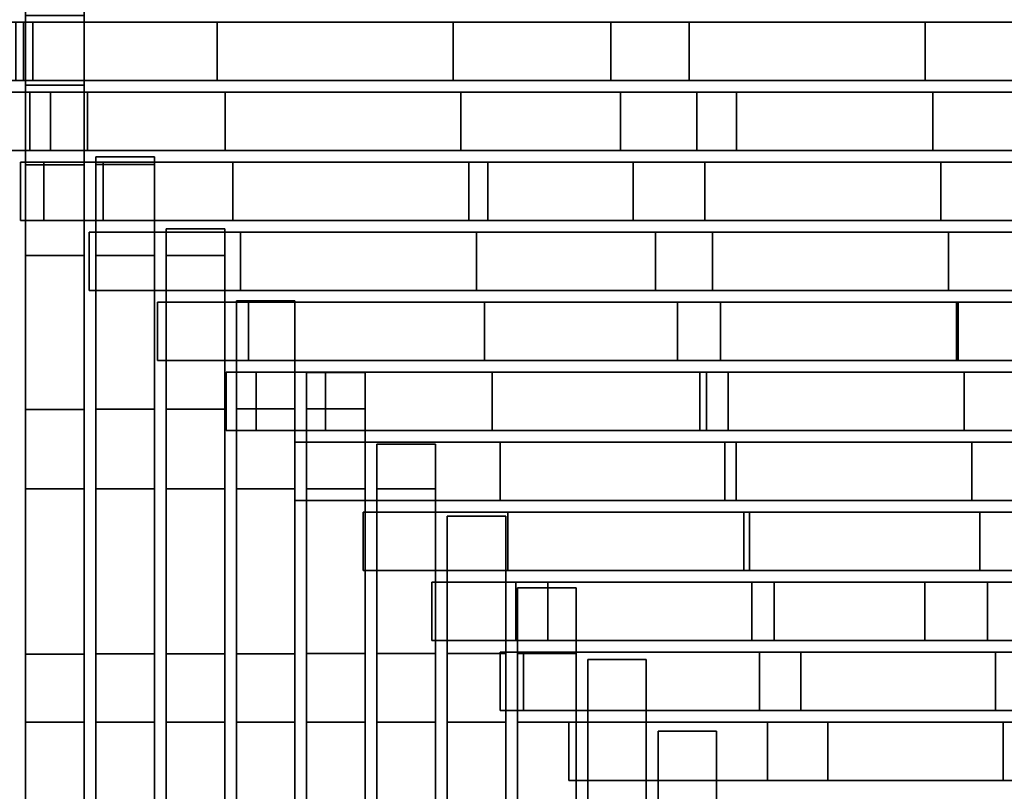
# Model space of a CAD drawing. Units: metres. Extents: x -0.243 to 0.244, y -0.215 to 0.215.
# Drawn here: x 0 to 0.087, y -0.078 to -0.01 of the extents above; entities that cross this region are included whole.
import ezdxf

# ---------------------------------------------------------------- set-up
doc = ezdxf.new("R2010")
doc.units = ezdxf.units.M
doc.header["$MEASUREMENT"] = 0
doc.layers.add('J39', color=7, linetype='Continuous')

# ---------------------------------------------------------------- blocks, each defined once
blk = doc.blocks.new('f7fe843e-61e5-4f22-867c-7a05d3b59e27')
at = {"layer": 'J39', "color": 55, "linetype": 'Continuous'}
for points in [[(0.240517, -0.214766, 0.420362), (0.245686, -0.214766, 0.420362), (0.245686, -0.230012, 0.423336), (0.240517, -0.230012, 0.423336)], [(0.240517, -0.230012, 0.423336), (0.245686, -0.230012, 0.423336), (0.245686, -0.214766, 0.420362), (0.240517, -0.214766, 0.420362)], [(0.240517, -0.230012, 0.424505), (0.245686, -0.230012, 0.424505), (0.245686, -0.223844, 0.424242), (0.240517, -0.223844, 0.424242)], [(0.240517, -0.223844, 0.424242), (0.245686, -0.223844, 0.424242), (0.245686, -0.230012, 0.424505), (0.240517, -0.230012, 0.424505)], [(0.18781, -0.224451, 0.431023), (0.18781, -0.229602, 0.431023), (0.240344, -0.229602, 0.424526), (0.240344, -0.224451, 0.424526)], [(0.240344, -0.224451, 0.424526), (0.240344, -0.229602, 0.424526), (0.18781, -0.229602, 0.431023), (0.18781, -0.224451, 0.431023)], [(0.241145, -0.224451, 0.424286), (0.241145, -0.229602, 0.424286), (0.222566, -0.229602, 0.424452), (0.222566, -0.224451, 0.424452)], [(0.222566, -0.224451, 0.424452), (0.222566, -0.229602, 0.424452), (0.241145, -0.229602, 0.424286), (0.241145, -0.224451, 0.424286)], [(0.257434, -0.224451, 0.424452), (0.257434, -0.229602, 0.424452), (0.238855, -0.229602, 0.424286), (0.238855, -0.224451, 0.424286)], [(0.238855, -0.224451, 0.424286), (0.238855, -0.229602, 0.424286), (0.257434, -0.229602, 0.424452), (0.257434, -0.224451, 0.424452)], [(0.239656, -0.224451, 0.424526), (0.239656, -0.229602, 0.424526), (0.29219, -0.229602, 0.431023), (0.29219, -0.224451, 0.431023)], [(0.29219, -0.224451, 0.431023), (0.29219, -0.229602, 0.431023), (0.239656, -0.229602, 0.424526), (0.239656, -0.224451, 0.424526)], [(0.240344, -0.224451, 0.424526), (0.240344, -0.229602, 0.424526), (0.241145, -0.229602, 0.424506), (0.241145, -0.224451, 0.424506)], [(0.241145, -0.224451, 0.424506), (0.241145, -0.229602, 0.424506), (0.240344, -0.229602, 0.424526), (0.240344, -0.224451, 0.424526)], [(0.278264, -0.224451, 0.424683), (0.278264, -0.229602, 0.424683), (0.257434, -0.229602, 0.424452), (0.257434, -0.224451, 0.424452)], [(0.257434, -0.224451, 0.424452), (0.257434, -0.229602, 0.424452), (0.278264, -0.229602, 0.424683), (0.278264, -0.224451, 0.424683)], [(0.299094, -0.224451, 0.424918), (0.299094, -0.229602, 0.424918), (0.278264, -0.229602, 0.424683), (0.278264, -0.224451, 0.424683)], [(0.278264, -0.224451, 0.424683), (0.278264, -0.229602, 0.424683), (0.299094, -0.229602, 0.424918), (0.299094, -0.224451, 0.424918)], [(0.29219, -0.224451, 0.431023), (0.29219, -0.229602, 0.431023), (0.343493, -0.229602, 0.437884), (0.343493, -0.224451, 0.437884)], [(0.343493, -0.224451, 0.437884), (0.343493, -0.229602, 0.437884), (0.29219, -0.229602, 0.431023), (0.29219, -0.224451, 0.431023)], [(0.319923, -0.224451, 0.425156), (0.319923, -0.229602, 0.425156), (0.299094, -0.229602, 0.424918), (0.299094, -0.224451, 0.424918)], [(0.299094, -0.224451, 0.424918), (0.299094, -0.229602, 0.424918), (0.319923, -0.229602, 0.425156), (0.319923, -0.224451, 0.425156)], [(0.340752, -0.224451, 0.425399), (0.340752, -0.229602, 0.425399), (0.319923, -0.229602, 0.425156), (0.319923, -0.224451, 0.425156)], [(0.319923, -0.224451, 0.425156), (0.319923, -0.229602, 0.425156), (0.340752, -0.229602, 0.425399), (0.340752, -0.224451, 0.425399)], [(0.245686, -0.245055, 0.422964), (0.240517, -0.245055, 0.422964), (0.240517, -0.230017, 0.424076), (0.245686, -0.230017, 0.424076)], [(0.245686, -0.230017, 0.424842), (0.240517, -0.230017, 0.424842), (0.240517, -0.237026, 0.42522), (0.245686, -0.237026, 0.42522)], [(0.245686, -0.237026, 0.42522), (0.240517, -0.237026, 0.42522), (0.240517, -0.230017, 0.424842), (0.245686, -0.230017, 0.424842)], [(0.245686, -0.230017, 0.424076), (0.240517, -0.230017, 0.424076), (0.240517, -0.245055, 0.422964), (0.245686, -0.245055, 0.422964)], [(0.221877, -0.235783, 0.424767), (0.221877, -0.230632, 0.424767), (0.242709, -0.230632, 0.42457), (0.242709, -0.235783, 0.42457)], [(0.240892, -0.235783, 0.424725), (0.240892, -0.230632, 0.424725), (0.234026, -0.230632, 0.424556), (0.234026, -0.235783, 0.424556)], [(0.237291, -0.235783, 0.42457), (0.237291, -0.230632, 0.42457), (0.258123, -0.230632, 0.424767), (0.258123, -0.235783, 0.424767)], [(0.245974, -0.235783, 0.424556), (0.245974, -0.230632, 0.424556), (0.239108, -0.230632, 0.424725), (0.239108, -0.235783, 0.424725)], [(0.293036, -0.235783, 0.431337), (0.293036, -0.230632, 0.431337), (0.240892, -0.230632, 0.424725), (0.240892, -0.235783, 0.424725)], [(0.242709, -0.235783, 0.42457), (0.242709, -0.230632, 0.42457), (0.245974, -0.230632, 0.424556), (0.245974, -0.235783, 0.424556)], [(0.258123, -0.235783, 0.424767), (0.258123, -0.230632, 0.424767), (0.278953, -0.230632, 0.425003), (0.278953, -0.235783, 0.425003)], [(0.278953, -0.235783, 0.425003), (0.278953, -0.230632, 0.425003), (0.299782, -0.230632, 0.425243), (0.299782, -0.235783, 0.425243)], [(0.333892, -0.235783, 0.436857), (0.333892, -0.230632, 0.436857), (0.293036, -0.230632, 0.431337), (0.293036, -0.235783, 0.431337)], [(0.299782, -0.235783, 0.425243), (0.299782, -0.230632, 0.425243), (0.30327, -0.230632, 0.425283), (0.30327, -0.235783, 0.425283)], [(0.30327, -0.235783, 0.425283), (0.30327, -0.230632, 0.425283), (0.320612, -0.230632, 0.42548), (0.320612, -0.235783, 0.42548)], [(0.320612, -0.235783, 0.42548), (0.320612, -0.230632, 0.42548), (0.341441, -0.230632, 0.425728), (0.341441, -0.235783, 0.425728)], [(0.251889, -0.245055, 0.422981), (0.24672, -0.245055, 0.422981), (0.24672, -0.236346, 0.423637), (0.251889, -0.236346, 0.423637)], [(0.251889, -0.236346, 0.425168), (0.24672, -0.236346, 0.425168), (0.24672, -0.237004, 0.425203), (0.251889, -0.237004, 0.425203)], [(0.251889, -0.237004, 0.425203), (0.24672, -0.237004, 0.425203), (0.24672, -0.236346, 0.425168), (0.251889, -0.236346, 0.425168)], [(0.251889, -0.236346, 0.423637), (0.24672, -0.236346, 0.423637), (0.24672, -0.245055, 0.422981), (0.251889, -0.245055, 0.422981)], [(0.240075, -0.241965, 0.424873), (0.240075, -0.236813, 0.424873), (0.247377, -0.236813, 0.42495), (0.247377, -0.241965, 0.42495)], [(0.242127, -0.241965, 0.424924), (0.242127, -0.236813, 0.424924), (0.240075, -0.236813, 0.424873), (0.240075, -0.241965, 0.424873)], [(0.245686, -0.237026, 0.42522), (0.240517, -0.237026, 0.42522), (0.240517, -0.258638, 0.426499), (0.245686, -0.258638, 0.426499)], [(0.245686, -0.258638, 0.426499), (0.240517, -0.258638, 0.426499), (0.240517, -0.237026, 0.42522), (0.245686, -0.237026, 0.42522)], [(0.281319, -0.241965, 0.429954), (0.281319, -0.236813, 0.429954), (0.242127, -0.236813, 0.424924), (0.242127, -0.241965, 0.424924)], [(0.251889, -0.237004, 0.425203), (0.24672, -0.237004, 0.425203), (0.24672, -0.258618, 0.42648), (0.251889, -0.258618, 0.42648)], [(0.251889, -0.258618, 0.42648), (0.24672, -0.258618, 0.42648), (0.24672, -0.237004, 0.425203), (0.251889, -0.237004, 0.425203)], [(0.247377, -0.241965, 0.42495), (0.247377, -0.236813, 0.42495), (0.258812, -0.236813, 0.42507), (0.258812, -0.241965, 0.42507)], [(0.258812, -0.241965, 0.42507), (0.258812, -0.236813, 0.42507), (0.279643, -0.236813, 0.425299), (0.279643, -0.241965, 0.425299)], [(0.279643, -0.241965, 0.425299), (0.279643, -0.236813, 0.425299), (0.300472, -0.236813, 0.425539), (0.300472, -0.241965, 0.425539)], [(0.294146, -0.241965, 0.431573), (0.294146, -0.236813, 0.431573), (0.281319, -0.236813, 0.429954), (0.281319, -0.241965, 0.429954)], [(0.345741, -0.241965, 0.438348), (0.345741, -0.236813, 0.438348), (0.294146, -0.236813, 0.431573), (0.294146, -0.241965, 0.431573)], [(0.300472, -0.241965, 0.425539), (0.300472, -0.236813, 0.425539), (0.321301, -0.236813, 0.42579), (0.321301, -0.241965, 0.42579)], [(0.321301, -0.241965, 0.42579), (0.321301, -0.236813, 0.42579), (0.342129, -0.236813, 0.426053), (0.342129, -0.241965, 0.426053)], [(0.246123, -0.248146, 0.425191), (0.246123, -0.242995, 0.425191), (0.259504, -0.242995, 0.425333), (0.259504, -0.248146, 0.425333)], [(0.296109, -0.248146, 0.431557), (0.296109, -0.242995, 0.431557), (0.246123, -0.242995, 0.425191), (0.246123, -0.248146, 0.425191)], [(0.258093, -0.245055, 0.423016), (0.252923, -0.245055, 0.423016), (0.252923, -0.242696, 0.423196), (0.258093, -0.242696, 0.423196)], [(0.258093, -0.242696, 0.425494), (0.252923, -0.242696, 0.425494), (0.252923, -0.258606, 0.426437), (0.258093, -0.258606, 0.426437)], [(0.258093, -0.258606, 0.426437), (0.252923, -0.258606, 0.426437), (0.252923, -0.242696, 0.425494), (0.258093, -0.242696, 0.425494)], [(0.258093, -0.242696, 0.423196), (0.252923, -0.242696, 0.423196), (0.252923, -0.245055, 0.423016), (0.258093, -0.245055, 0.423016)], [(0.259504, -0.248146, 0.425333), (0.259504, -0.242995, 0.425333), (0.280333, -0.242995, 0.425577), (0.280333, -0.248146, 0.425577)], [(0.280333, -0.248146, 0.425577), (0.280333, -0.242995, 0.425577), (0.301162, -0.242995, 0.425833), (0.301162, -0.248146, 0.425833)], [(0.34719, -0.248146, 0.438484), (0.34719, -0.242995, 0.438484), (0.296109, -0.242995, 0.431557), (0.296109, -0.248146, 0.431557)], [(0.301162, -0.248146, 0.425833), (0.301162, -0.242995, 0.425833), (0.32199, -0.242995, 0.4261), (0.32199, -0.248146, 0.4261)], [(0.32199, -0.248146, 0.4261), (0.32199, -0.242995, 0.4261), (0.342817, -0.242995, 0.426378), (0.342817, -0.248146, 0.426378)], [(0.245686, -0.26566, 0.421393), (0.240517, -0.26566, 0.421393), (0.240517, -0.245055, 0.422964), (0.245686, -0.245055, 0.422964)], [(0.245686, -0.245055, 0.422964), (0.240517, -0.245055, 0.422964), (0.240517, -0.26566, 0.421393), (0.245686, -0.26566, 0.421393)], [(0.251889, -0.26566, 0.421411), (0.24672, -0.26566, 0.421411), (0.24672, -0.245055, 0.422981), (0.251889, -0.245055, 0.422981)], [(0.251889, -0.245055, 0.422981), (0.24672, -0.245055, 0.422981), (0.24672, -0.26566, 0.421411), (0.251889, -0.26566, 0.421411)], [(0.258093, -0.26566, 0.421448), (0.252923, -0.26566, 0.421448), (0.252923, -0.245055, 0.423016), (0.258093, -0.245055, 0.423016)], [(0.258093, -0.245055, 0.423016), (0.252923, -0.245055, 0.423016), (0.252923, -0.26566, 0.421448), (0.258093, -0.26566, 0.421448)], [(0.252172, -0.254328, 0.425509), (0.252172, -0.249176, 0.425509), (0.260196, -0.249176, 0.425596), (0.260196, -0.254328, 0.425596)], [(0.298073, -0.254328, 0.43154), (0.298073, -0.249176, 0.43154), (0.252172, -0.249176, 0.425509), (0.252172, -0.254328, 0.425509)], [(0.264296, -0.26566, 0.421492), (0.259126, -0.26566, 0.421492), (0.259126, -0.249035, 0.422756), (0.264296, -0.249035, 0.422756)], [(0.264296, -0.249035, 0.42582), (0.259126, -0.249035, 0.42582), (0.259126, -0.258597, 0.426386), (0.264296, -0.258597, 0.426386)], [(0.264296, -0.258597, 0.426386), (0.259126, -0.258597, 0.426386), (0.259126, -0.249035, 0.42582), (0.264296, -0.249035, 0.42582)], [(0.264296, -0.249035, 0.422756), (0.259126, -0.249035, 0.422756), (0.259126, -0.26566, 0.421492), (0.264296, -0.26566, 0.421492)], [(0.260196, -0.254328, 0.425596), (0.260196, -0.249176, 0.425596), (0.281024, -0.249176, 0.425856), (0.281024, -0.254328, 0.425856)], [(0.281024, -0.254328, 0.425856), (0.281024, -0.249176, 0.425856), (0.301852, -0.249176, 0.426127), (0.301852, -0.254328, 0.426127)], [(0.348638, -0.254328, 0.43862), (0.348638, -0.249176, 0.43862), (0.298073, -0.249176, 0.43154), (0.298073, -0.254328, 0.43154)], [(0.301852, -0.254328, 0.426127), (0.301852, -0.249176, 0.426127), (0.322679, -0.249176, 0.42641), (0.322679, -0.254328, 0.42641)], [(0.322679, -0.254328, 0.42641), (0.322679, -0.249176, 0.42641), (0.32283, -0.249176, 0.426412), (0.32283, -0.254328, 0.426412)], [(0.32283, -0.254328, 0.426412), (0.32283, -0.249176, 0.426412), (0.343505, -0.249176, 0.42672), (0.343505, -0.254328, 0.42672)], [(0.258221, -0.260509, 0.425827), (0.258221, -0.255358, 0.425827), (0.260888, -0.255358, 0.425859), (0.260888, -0.260509, 0.425859)], [(0.300037, -0.260509, 0.431523), (0.300037, -0.255358, 0.431523), (0.258221, -0.255358, 0.425827), (0.258221, -0.260509, 0.425827)], [(0.260888, -0.260509, 0.425859), (0.260888, -0.255358, 0.425859), (0.267008, -0.255358, 0.425939), (0.267008, -0.260509, 0.425939)], [(0.270499, -0.26566, 0.421536), (0.26533, -0.26566, 0.421536), (0.26533, -0.255374, 0.422316), (0.270499, -0.255374, 0.422316)], [(0.270499, -0.255374, 0.426146), (0.26533, -0.255374, 0.426146), (0.26533, -0.258588, 0.426336), (0.270499, -0.258588, 0.426336)], [(0.270499, -0.258588, 0.426336), (0.26533, -0.258588, 0.426336), (0.26533, -0.255374, 0.426146), (0.270499, -0.255374, 0.426146)], [(0.270499, -0.255374, 0.422316), (0.26533, -0.255374, 0.422316), (0.26533, -0.26566, 0.421536), (0.270499, -0.26566, 0.421536)], [(0.267008, -0.260509, 0.425939), (0.267008, -0.255358, 0.425939), (0.281716, -0.255358, 0.42613), (0.281716, -0.260509, 0.42613)], [(0.281716, -0.260509, 0.42613), (0.281716, -0.255358, 0.42613), (0.302542, -0.255358, 0.426423), (0.302542, -0.260509, 0.426423)], [(0.300615, -0.260509, 0.431604), (0.300615, -0.255358, 0.431604), (0.300037, -0.255358, 0.431523), (0.300037, -0.260509, 0.431523)], [(0.350302, -0.260509, 0.438692), (0.350302, -0.255358, 0.438692), (0.300615, -0.255358, 0.431604), (0.300615, -0.260509, 0.431604)], [(0.302542, -0.260509, 0.426423), (0.302542, -0.255358, 0.426423), (0.323367, -0.255358, 0.426743), (0.323367, -0.260509, 0.426743)], [(0.323367, -0.260509, 0.426743), (0.323367, -0.255358, 0.426743), (0.344191, -0.255358, 0.427089), (0.344191, -0.260509, 0.427089)], [(0.245686, -0.258638, 0.426499), (0.240517, -0.258638, 0.426499), (0.240517, -0.280249, 0.427781), (0.245686, -0.280249, 0.427781)], [(0.245686, -0.280249, 0.427781), (0.240517, -0.280249, 0.427781), (0.240517, -0.258638, 0.426499), (0.245686, -0.258638, 0.426499)], [(0.251889, -0.258618, 0.42648), (0.24672, -0.258618, 0.42648), (0.24672, -0.280229, 0.42776), (0.251889, -0.280229, 0.42776)], [(0.251889, -0.280229, 0.42776), (0.24672, -0.280229, 0.42776), (0.24672, -0.258618, 0.42648), (0.251889, -0.258618, 0.42648)], [(0.258093, -0.258606, 0.426437), (0.252923, -0.258606, 0.426437), (0.252923, -0.280219, 0.427715), (0.258093, -0.280219, 0.427715)], [(0.258093, -0.280219, 0.427715), (0.252923, -0.280219, 0.427715), (0.252923, -0.258606, 0.426437), (0.258093, -0.258606, 0.426437)], [(0.264296, -0.258597, 0.426386), (0.259126, -0.258597, 0.426386), (0.259126, -0.280211, 0.427661), (0.264296, -0.280211, 0.427661)], [(0.264296, -0.280211, 0.427661), (0.259126, -0.280211, 0.427661), (0.259126, -0.258597, 0.426386), (0.264296, -0.258597, 0.426386)], [(0.270499, -0.258588, 0.426336), (0.26533, -0.258588, 0.426336), (0.26533, -0.280203, 0.427607), (0.270499, -0.280203, 0.427607)], [(0.270499, -0.280203, 0.427607), (0.26533, -0.280203, 0.427607), (0.26533, -0.258588, 0.426336), (0.270499, -0.258588, 0.426336)], [(0.26428, -0.266691, 0.426145), (0.26428, -0.261539, 0.426145), (0.282409, -0.261539, 0.426391), (0.282409, -0.266691, 0.426391)], [(0.302229, -0.266691, 0.431439), (0.302229, -0.261539, 0.431439), (0.26428, -0.261539, 0.426145), (0.26428, -0.266691, 0.426145)], [(0.282409, -0.266691, 0.426391), (0.282409, -0.261539, 0.426391), (0.303233, -0.261539, 0.42672), (0.303233, -0.266691, 0.42672)], [(0.351986, -0.266691, 0.438759), (0.351986, -0.261539, 0.438759), (0.302229, -0.261539, 0.431439), (0.302229, -0.266691, 0.431439)], [(0.303233, -0.266691, 0.42672), (0.303233, -0.261539, 0.42672), (0.324056, -0.261539, 0.427076), (0.324056, -0.266691, 0.427076)], [(0.324056, -0.266691, 0.427076), (0.324056, -0.261539, 0.427076), (0.344878, -0.261539, 0.427459), (0.344878, -0.266691, 0.427459)], [(0.276702, -0.26566, 0.421578), (0.271533, -0.26566, 0.421578), (0.271533, -0.261713, 0.421876), (0.276702, -0.261713, 0.421876)], [(0.276702, -0.261713, 0.426472), (0.271533, -0.261713, 0.426472), (0.271533, -0.280195, 0.427557), (0.276702, -0.280195, 0.427557)], [(0.276702, -0.280195, 0.427557), (0.271533, -0.280195, 0.427557), (0.271533, -0.261713, 0.426472), (0.276702, -0.261713, 0.426472)], [(0.276702, -0.261713, 0.421876), (0.271533, -0.261713, 0.421876), (0.271533, -0.26566, 0.421578), (0.276702, -0.26566, 0.421578)], [(0.245686, -0.286265, 0.419822), (0.240517, -0.286265, 0.419822), (0.240517, -0.26566, 0.421393), (0.245686, -0.26566, 0.421393)], [(0.245686, -0.26566, 0.421393), (0.240517, -0.26566, 0.421393), (0.240517, -0.286265, 0.419822), (0.245686, -0.286265, 0.419822)], [(0.251889, -0.286265, 0.419841), (0.24672, -0.286265, 0.419841), (0.24672, -0.26566, 0.421411), (0.251889, -0.26566, 0.421411)], [(0.251889, -0.26566, 0.421411), (0.24672, -0.26566, 0.421411), (0.24672, -0.286265, 0.419841), (0.251889, -0.286265, 0.419841)], [(0.258093, -0.286265, 0.419881), (0.252923, -0.286265, 0.419881), (0.252923, -0.26566, 0.421448), (0.258093, -0.26566, 0.421448)], [(0.258093, -0.26566, 0.421448), (0.252923, -0.26566, 0.421448), (0.252923, -0.286265, 0.419881), (0.258093, -0.286265, 0.419881)], [(0.264296, -0.286265, 0.41993), (0.259126, -0.286265, 0.41993), (0.259126, -0.26566, 0.421492), (0.264296, -0.26566, 0.421492)], [(0.264296, -0.26566, 0.421492), (0.259126, -0.26566, 0.421492), (0.259126, -0.286265, 0.41993), (0.264296, -0.286265, 0.41993)], [(0.270499, -0.286265, 0.419978), (0.26533, -0.286265, 0.419978), (0.26533, -0.26566, 0.421536), (0.270499, -0.26566, 0.421536)], [(0.270499, -0.26566, 0.421536), (0.26533, -0.26566, 0.421536), (0.26533, -0.286265, 0.419978), (0.270499, -0.286265, 0.419978)], [(0.276702, -0.286265, 0.420023), (0.271533, -0.286265, 0.420023), (0.271533, -0.26566, 0.421578), (0.276702, -0.26566, 0.421578)], [(0.276702, -0.26566, 0.421578), (0.271533, -0.26566, 0.421578), (0.271533, -0.286265, 0.420023), (0.276702, -0.286265, 0.420023)], [(0.270318, -0.272872, 0.426462), (0.270318, -0.267721, 0.426462), (0.283099, -0.267721, 0.426651), (0.283099, -0.272872, 0.426651)], [(0.304415, -0.272872, 0.431355), (0.304415, -0.267721, 0.431355), (0.270318, -0.267721, 0.426462), (0.270318, -0.272872, 0.426462)], [(0.282905, -0.286265, 0.420063), (0.277736, -0.286265, 0.420063), (0.277736, -0.268053, 0.421436), (0.282905, -0.268053, 0.421436)], [(0.282905, -0.268053, 0.426797), (0.277736, -0.268053, 0.426797), (0.277736, -0.280185, 0.42751), (0.282905, -0.280185, 0.42751)], [(0.282905, -0.280185, 0.42751), (0.277736, -0.280185, 0.42751), (0.277736, -0.268053, 0.426797), (0.282905, -0.268053, 0.426797)], [(0.282905, -0.268053, 0.421436), (0.277736, -0.268053, 0.421436), (0.277736, -0.286265, 0.420063), (0.282905, -0.286265, 0.420063)], [(0.283099, -0.272872, 0.426651), (0.283099, -0.267721, 0.426651), (0.303922, -0.267721, 0.427016), (0.303922, -0.272872, 0.427016)], [(0.303922, -0.272872, 0.427016), (0.303922, -0.267721, 0.427016), (0.324743, -0.267721, 0.427408), (0.324743, -0.272872, 0.427408)], [(0.353665, -0.272872, 0.438826), (0.353665, -0.267721, 0.438826), (0.304415, -0.267721, 0.431355), (0.304415, -0.272872, 0.431355)], [(0.324743, -0.272872, 0.427408), (0.324743, -0.267721, 0.427408), (0.342279, -0.267721, 0.427759), (0.342279, -0.272872, 0.427759)], [(0.276367, -0.279054, 0.42678), (0.276367, -0.273902, 0.42678), (0.283791, -0.273902, 0.426912), (0.283791, -0.279054, 0.426912)], [(0.306606, -0.279054, 0.431271), (0.306606, -0.273902, 0.431271), (0.276367, -0.273902, 0.42678), (0.276367, -0.279054, 0.42678)], [(0.283791, -0.279054, 0.426912), (0.283791, -0.273902, 0.426912), (0.286619, -0.273902, 0.426965), (0.286619, -0.279054, 0.426965)], [(0.289108, -0.274392, 0.427123), (0.283939, -0.274392, 0.427123), (0.283939, -0.280175, 0.427463), (0.289108, -0.280175, 0.427463)], [(0.289108, -0.280175, 0.427463), (0.283939, -0.280175, 0.427463), (0.283939, -0.274392, 0.427123), (0.289108, -0.274392, 0.427123)], [(0.283939, -0.274392, 0.420996), (0.289108, -0.274392, 0.420996), (0.289108, -0.286265, 0.420104), (0.283939, -0.286265, 0.420104)], [(0.283939, -0.286265, 0.420104), (0.289108, -0.286265, 0.420104), (0.289108, -0.274392, 0.420996), (0.283939, -0.274392, 0.420996)], [(0.286619, -0.279054, 0.426965), (0.286619, -0.273902, 0.426965), (0.304613, -0.273902, 0.427297), (0.304613, -0.279054, 0.427297)], [(0.304613, -0.279054, 0.427297), (0.304613, -0.273902, 0.427297), (0.325433, -0.273902, 0.427711), (0.325433, -0.279054, 0.427711)], [(0.319885, -0.279054, 0.433307), (0.319885, -0.273902, 0.433307), (0.306606, -0.273902, 0.431271), (0.306606, -0.279054, 0.431271)], [(0.355431, -0.279054, 0.438868), (0.355431, -0.273902, 0.438868), (0.319885, -0.273902, 0.433307), (0.319885, -0.279054, 0.433307)], [(0.325433, -0.279054, 0.427711), (0.325433, -0.273902, 0.427711), (0.346251, -0.273902, 0.428157), (0.346251, -0.279054, 0.428157)], [(0.245686, -0.280249, 0.427781), (0.240517, -0.280249, 0.427781), (0.240517, -0.301861, 0.429063), (0.245686, -0.301861, 0.429063)], [(0.245686, -0.301861, 0.429063), (0.240517, -0.301861, 0.429063), (0.240517, -0.280249, 0.427781), (0.245686, -0.280249, 0.427781)], [(0.251889, -0.280229, 0.42776), (0.24672, -0.280229, 0.42776), (0.24672, -0.301841, 0.429041), (0.251889, -0.301841, 0.429041)], [(0.251889, -0.301841, 0.429041), (0.24672, -0.301841, 0.429041), (0.24672, -0.280229, 0.42776), (0.251889, -0.280229, 0.42776)], [(0.258093, -0.280219, 0.427715), (0.252923, -0.280219, 0.427715), (0.252923, -0.301831, 0.428993), (0.258093, -0.301831, 0.428993)], [(0.258093, -0.301831, 0.428993), (0.252923, -0.301831, 0.428993), (0.252923, -0.280219, 0.427715), (0.258093, -0.280219, 0.427715)], [(0.264296, -0.280211, 0.427661), (0.259126, -0.280211, 0.427661), (0.259126, -0.301825, 0.428936), (0.264296, -0.301825, 0.428936)], [(0.264296, -0.301825, 0.428936), (0.259126, -0.301825, 0.428936), (0.259126, -0.280211, 0.427661), (0.264296, -0.280211, 0.427661)], [(0.270499, -0.280203, 0.427607), (0.26533, -0.280203, 0.427607), (0.26533, -0.301819, 0.428879), (0.270499, -0.301819, 0.428879)], [(0.270499, -0.301819, 0.428879), (0.26533, -0.301819, 0.428879), (0.26533, -0.280203, 0.427607), (0.270499, -0.280203, 0.427607)], [(0.276702, -0.280195, 0.427557), (0.271533, -0.280195, 0.427557), (0.271533, -0.301811, 0.428824), (0.276702, -0.301811, 0.428824)], [(0.276702, -0.301811, 0.428824), (0.271533, -0.301811, 0.428824), (0.271533, -0.280195, 0.427557), (0.276702, -0.280195, 0.427557)], [(0.282905, -0.280185, 0.42751), (0.277736, -0.280185, 0.42751), (0.277736, -0.301803, 0.428773), (0.282905, -0.301803, 0.428773)], [(0.282905, -0.301803, 0.428773), (0.277736, -0.301803, 0.428773), (0.277736, -0.280185, 0.42751), (0.282905, -0.280185, 0.42751)], [(0.282416, -0.285235, 0.427098), (0.282416, -0.280084, 0.427098), (0.284485, -0.280084, 0.427135), (0.284485, -0.285235, 0.427135)], [(0.308943, -0.285235, 0.431144), (0.308943, -0.280084, 0.431144), (0.282416, -0.280084, 0.427098), (0.282416, -0.285235, 0.427098)], [(0.289108, -0.280175, 0.427463), (0.283939, -0.280175, 0.427463), (0.283939, -0.301795, 0.428721), (0.289108, -0.301795, 0.428721)], [(0.289108, -0.301795, 0.428721), (0.283939, -0.301795, 0.428721), (0.283939, -0.280175, 0.427463), (0.289108, -0.280175, 0.427463)], [(0.284485, -0.285235, 0.427135), (0.284485, -0.280084, 0.427135), (0.305306, -0.280084, 0.427541), (0.305306, -0.285235, 0.427541)], [(0.295311, -0.280721, 0.427449), (0.290142, -0.280721, 0.427449), (0.290142, -0.301786, 0.428671), (0.295311, -0.301786, 0.428671)], [(0.295311, -0.301786, 0.428671), (0.290142, -0.301786, 0.428671), (0.290142, -0.280721, 0.427449), (0.295311, -0.280721, 0.427449)], [(0.290142, -0.280721, 0.420557), (0.295311, -0.280721, 0.420557), (0.295311, -0.286265, 0.420143), (0.290142, -0.286265, 0.420143)], [(0.290142, -0.286265, 0.420143), (0.295311, -0.286265, 0.420143), (0.295311, -0.280721, 0.420557), (0.290142, -0.280721, 0.420557)], [(0.305306, -0.285235, 0.427541), (0.305306, -0.280084, 0.427541), (0.326123, -0.280084, 0.427999), (0.326123, -0.285235, 0.427999)], [(0.357241, -0.285235, 0.438896), (0.357241, -0.280084, 0.438896), (0.308943, -0.280084, 0.431144), (0.308943, -0.285235, 0.431144)], [(0.326123, -0.285235, 0.427999), (0.326123, -0.280084, 0.427999), (0.346939, -0.280084, 0.428489), (0.346939, -0.285235, 0.428489)], [(0.245686, -0.30687, 0.418251), (0.240517, -0.30687, 0.418251), (0.240517, -0.286265, 0.419822), (0.245686, -0.286265, 0.419822)], [(0.245686, -0.286265, 0.419822), (0.240517, -0.286265, 0.419822), (0.240517, -0.30687, 0.418251), (0.245686, -0.30687, 0.418251)], [(0.251889, -0.30687, 0.418271), (0.24672, -0.30687, 0.418271), (0.24672, -0.286265, 0.419841), (0.251889, -0.286265, 0.419841)], [(0.251889, -0.286265, 0.419841), (0.24672, -0.286265, 0.419841), (0.24672, -0.30687, 0.418271), (0.251889, -0.30687, 0.418271)], [(0.258093, -0.30687, 0.418315), (0.252923, -0.30687, 0.418315), (0.252923, -0.286265, 0.419881), (0.258093, -0.286265, 0.419881)], [(0.258093, -0.286265, 0.419881), (0.252923, -0.286265, 0.419881), (0.252923, -0.30687, 0.418315), (0.258093, -0.30687, 0.418315)], [(0.264296, -0.30687, 0.418367), (0.259126, -0.30687, 0.418367), (0.259126, -0.286265, 0.41993), (0.264296, -0.286265, 0.41993)], [(0.264296, -0.286265, 0.41993), (0.259126, -0.286265, 0.41993), (0.259126, -0.30687, 0.418367), (0.264296, -0.30687, 0.418367)], [(0.270499, -0.30687, 0.41842), (0.26533, -0.30687, 0.41842), (0.26533, -0.286265, 0.419978), (0.270499, -0.286265, 0.419978)], [(0.270499, -0.286265, 0.419978), (0.26533, -0.286265, 0.419978), (0.26533, -0.30687, 0.41842), (0.270499, -0.30687, 0.41842)], [(0.276702, -0.30687, 0.41847), (0.271533, -0.30687, 0.41847), (0.271533, -0.286265, 0.420023), (0.276702, -0.286265, 0.420023)], [(0.276702, -0.286265, 0.420023), (0.271533, -0.286265, 0.420023), (0.271533, -0.30687, 0.41847), (0.276702, -0.30687, 0.41847)], [(0.282905, -0.30687, 0.418516), (0.277736, -0.30687, 0.418516), (0.277736, -0.286265, 0.420063), (0.282905, -0.286265, 0.420063)], [(0.282905, -0.286265, 0.420063), (0.277736, -0.286265, 0.420063), (0.277736, -0.30687, 0.418516), (0.282905, -0.30687, 0.418516)], [(0.283939, -0.286265, 0.420104), (0.289108, -0.286265, 0.420104), (0.289108, -0.30687, 0.418561), (0.283939, -0.30687, 0.418561)], [(0.283939, -0.30687, 0.418561), (0.289108, -0.30687, 0.418561), (0.289108, -0.286265, 0.420104), (0.283939, -0.286265, 0.420104)], [(0.288465, -0.291417, 0.427415), (0.288465, -0.286265, 0.427415), (0.305998, -0.286265, 0.427786), (0.305998, -0.291417, 0.427786)], [(0.311329, -0.291417, 0.431002), (0.311329, -0.286265, 0.431002), (0.288465, -0.286265, 0.427415), (0.288465, -0.291417, 0.427415)], [(0.290142, -0.286265, 0.420143), (0.295311, -0.286265, 0.420143), (0.295311, -0.30687, 0.418606), (0.290142, -0.30687, 0.418606)], [(0.290142, -0.30687, 0.418606), (0.295311, -0.30687, 0.418606), (0.295311, -0.286265, 0.420143), (0.290142, -0.286265, 0.420143)], [(0.305998, -0.291417, 0.427786), (0.305998, -0.286265, 0.427786), (0.326813, -0.286265, 0.428287), (0.326813, -0.291417, 0.428287)], [(0.35905, -0.291417, 0.438925), (0.35905, -0.286265, 0.438925), (0.311329, -0.286265, 0.431002), (0.311329, -0.291417, 0.431002)], [(0.326813, -0.291417, 0.428287), (0.326813, -0.286265, 0.428287), (0.347627, -0.286265, 0.428821), (0.347627, -0.291417, 0.428821)], [(0.301515, -0.28706, 0.427774), (0.296345, -0.28706, 0.427774), (0.296345, -0.301774, 0.428628), (0.301515, -0.301774, 0.428628)], [(0.301515, -0.301774, 0.428628), (0.296345, -0.301774, 0.428628), (0.296345, -0.28706, 0.427774), (0.301515, -0.28706, 0.427774)], [(0.296345, -0.28706, 0.420117), (0.301515, -0.28706, 0.420117), (0.301515, -0.30687, 0.418641), (0.296345, -0.30687, 0.418641)], [(0.296345, -0.30687, 0.418641), (0.301515, -0.30687, 0.418641), (0.301515, -0.28706, 0.420117), (0.296345, -0.28706, 0.420117)]]:
    blk.add_3dface(points, dxfattribs=at)
for points, invisible_edges in [([(0.221877, -0.230632, 0.424767), (0.239108, -0.230632, 0.424725), (0.242709, -0.230632, 0.42457)], 7), ([(0.234026, -0.230632, 0.424556), (0.240892, -0.230632, 0.424725), (0.237291, -0.230632, 0.42457)], 6), ([(0.237291, -0.230632, 0.42457), (0.240892, -0.230632, 0.424725), (0.258123, -0.230632, 0.424767)], 7), ([(0.242709, -0.230632, 0.42457), (0.239108, -0.230632, 0.424725), (0.245974, -0.230632, 0.424556)], 5), ([(0.240892, -0.230632, 0.424725), (0.293036, -0.230632, 0.431337), (0.258123, -0.230632, 0.424767)], 14), ([(0.293036, -0.230632, 0.431337), (0.278953, -0.230632, 0.425003), (0.258123, -0.230632, 0.424767)], 13), ([(0.299782, -0.230632, 0.425243), (0.278953, -0.230632, 0.425003), (0.293036, -0.230632, 0.431337)], 14), ([(0.333892, -0.230632, 0.436857), (0.320612, -0.230632, 0.42548), (0.30327, -0.230632, 0.425283), (0.293036, -0.230632, 0.431337)], 5), ([(0.30327, -0.230632, 0.425283), (0.299782, -0.230632, 0.425243), (0.293036, -0.230632, 0.431337)], 14), ([(0.341441, -0.230632, 0.425728), (0.320612, -0.230632, 0.42548), (0.333892, -0.230632, 0.436857), (0.344293, -0.230632, 0.438212)], 10), ([(0.242709, -0.235783, 0.42457), (0.239108, -0.235783, 0.424725), (0.221877, -0.235783, 0.424767)], 7), ([(0.237291, -0.235783, 0.42457), (0.240892, -0.235783, 0.424725), (0.234026, -0.235783, 0.424556)], 5), ([(0.258123, -0.235783, 0.424767), (0.240892, -0.235783, 0.424725), (0.237291, -0.235783, 0.42457)], 7), ([(0.245974, -0.235783, 0.424556), (0.239108, -0.235783, 0.424725), (0.242709, -0.235783, 0.42457)], 6), ([(0.258123, -0.235783, 0.424767), (0.278953, -0.235783, 0.425003), (0.293036, -0.235783, 0.431337), (0.240892, -0.235783, 0.424725)], 10), ([(0.278953, -0.235783, 0.425003), (0.299782, -0.235783, 0.425243), (0.293036, -0.235783, 0.431337)], 14), ([(0.293036, -0.235783, 0.431337), (0.30327, -0.235783, 0.425283), (0.320612, -0.235783, 0.42548)], 13), ([(0.333892, -0.235783, 0.436857), (0.293036, -0.235783, 0.431337), (0.320612, -0.235783, 0.42548), (0.344293, -0.235783, 0.438212)], 6), ([(0.299782, -0.235783, 0.425243), (0.30327, -0.235783, 0.425283), (0.293036, -0.235783, 0.431337)], 14), ([(0.320612, -0.235783, 0.42548), (0.341441, -0.235783, 0.425728), (0.344293, -0.235783, 0.438212)], 14), ([(0.247377, -0.236813, 0.42495), (0.240075, -0.236813, 0.424873), (0.242127, -0.236813, 0.424924)], 12), ([(0.321301, -0.236813, 0.42579), (0.300472, -0.236813, 0.425539), (0.242127, -0.236813, 0.424924)], 14), ([(0.300472, -0.236813, 0.425539), (0.279643, -0.236813, 0.425299), (0.242127, -0.236813, 0.424924)], 14), ([(0.279643, -0.236813, 0.425299), (0.258812, -0.236813, 0.42507), (0.242127, -0.236813, 0.424924)], 14), ([(0.258812, -0.236813, 0.42507), (0.247377, -0.236813, 0.42495), (0.242127, -0.236813, 0.424924)], 14), ([(0.242127, -0.236813, 0.424924), (0.281319, -0.236813, 0.429954), (0.294146, -0.236813, 0.431573)], 12), ([(0.342129, -0.236813, 0.426053), (0.242127, -0.236813, 0.424924), (0.294146, -0.236813, 0.431573)], 15), ([(0.342129, -0.236813, 0.426053), (0.321301, -0.236813, 0.42579), (0.242127, -0.236813, 0.424924)], 14), ([(0.294146, -0.236813, 0.431573), (0.345741, -0.236813, 0.438348), (0.342129, -0.236813, 0.426053)], 14), ([(0.240075, -0.241965, 0.424873), (0.247377, -0.241965, 0.42495), (0.242127, -0.241965, 0.424924)], 6), ([(0.342129, -0.241965, 0.426053), (0.242127, -0.241965, 0.424924), (0.321301, -0.241965, 0.42579)], 7), ([(0.300472, -0.241965, 0.425539), (0.321301, -0.241965, 0.42579), (0.242127, -0.241965, 0.424924)], 14), ([(0.279643, -0.241965, 0.425299), (0.300472, -0.241965, 0.425539), (0.242127, -0.241965, 0.424924)], 14), ([(0.258812, -0.241965, 0.42507), (0.279643, -0.241965, 0.425299), (0.242127, -0.241965, 0.424924)], 14), ([(0.247377, -0.241965, 0.42495), (0.258812, -0.241965, 0.42507), (0.242127, -0.241965, 0.424924)], 14), ([(0.281319, -0.241965, 0.429954), (0.242127, -0.241965, 0.424924), (0.294146, -0.241965, 0.431573)], 6), ([(0.294146, -0.241965, 0.431573), (0.242127, -0.241965, 0.424924), (0.342129, -0.241965, 0.426053)], 15), ([(0.345741, -0.241965, 0.438348), (0.294146, -0.241965, 0.431573), (0.342129, -0.241965, 0.426053)], 14), ([(0.259504, -0.242995, 0.425333), (0.246123, -0.242995, 0.425191), (0.296109, -0.242995, 0.431557)], 12), ([(0.280333, -0.242995, 0.425577), (0.259504, -0.242995, 0.425333), (0.296109, -0.242995, 0.431557)], 14), ([(0.301162, -0.242995, 0.425833), (0.280333, -0.242995, 0.425577), (0.296109, -0.242995, 0.431557)], 14), ([(0.32199, -0.242995, 0.4261), (0.301162, -0.242995, 0.425833), (0.296109, -0.242995, 0.431557)], 14), ([(0.296109, -0.242995, 0.431557), (0.34719, -0.242995, 0.438484), (0.342817, -0.242995, 0.426378)], 14), ([(0.342817, -0.242995, 0.426378), (0.32199, -0.242995, 0.4261), (0.296109, -0.242995, 0.431557)], 14), ([(0.246123, -0.248146, 0.425191), (0.259504, -0.248146, 0.425333), (0.296109, -0.248146, 0.431557)], 6), ([(0.280333, -0.248146, 0.425577), (0.296109, -0.248146, 0.431557), (0.259504, -0.248146, 0.425333)], 7), ([(0.280333, -0.248146, 0.425577), (0.301162, -0.248146, 0.425833), (0.296109, -0.248146, 0.431557)], 14), ([(0.32199, -0.248146, 0.4261), (0.342817, -0.248146, 0.426378), (0.34719, -0.248146, 0.438484), (0.296109, -0.248146, 0.431557)], 10), ([(0.301162, -0.248146, 0.425833), (0.32199, -0.248146, 0.4261), (0.296109, -0.248146, 0.431557)], 14), ([(0.281024, -0.249176, 0.425856), (0.260196, -0.249176, 0.425596), (0.252172, -0.249176, 0.425509), (0.298073, -0.249176, 0.43154)], 8), ([(0.301852, -0.249176, 0.426127), (0.281024, -0.249176, 0.425856), (0.298073, -0.249176, 0.43154)], 14), ([(0.343505, -0.249176, 0.42672), (0.32283, -0.249176, 0.426412), (0.298073, -0.249176, 0.43154), (0.348638, -0.249176, 0.43862)], 10), ([(0.322679, -0.249176, 0.42641), (0.301852, -0.249176, 0.426127), (0.298073, -0.249176, 0.43154)], 14), ([(0.32283, -0.249176, 0.426412), (0.322679, -0.249176, 0.42641), (0.298073, -0.249176, 0.43154)], 14), ([(0.260196, -0.254328, 0.425596), (0.298073, -0.254328, 0.43154), (0.252172, -0.254328, 0.425509)], 5), ([(0.260196, -0.254328, 0.425596), (0.281024, -0.254328, 0.425856), (0.298073, -0.254328, 0.43154)], 14), ([(0.281024, -0.254328, 0.425856), (0.301852, -0.254328, 0.426127), (0.298073, -0.254328, 0.43154)], 14), ([(0.343505, -0.254328, 0.42672), (0.348638, -0.254328, 0.43862), (0.298073, -0.254328, 0.43154), (0.32283, -0.254328, 0.426412)], 5), ([(0.322679, -0.254328, 0.42641), (0.32283, -0.254328, 0.426412), (0.298073, -0.254328, 0.43154)], 14), ([(0.301852, -0.254328, 0.426127), (0.322679, -0.254328, 0.42641), (0.298073, -0.254328, 0.43154)], 14), ([(0.260888, -0.255358, 0.425859), (0.258221, -0.255358, 0.425827), (0.300037, -0.255358, 0.431523)], 12), ([(0.267008, -0.255358, 0.425939), (0.260888, -0.255358, 0.425859), (0.300037, -0.255358, 0.431523)], 14), ([(0.281716, -0.255358, 0.42613), (0.267008, -0.255358, 0.425939), (0.300037, -0.255358, 0.431523)], 14), ([(0.302542, -0.255358, 0.426423), (0.281716, -0.255358, 0.42613), (0.300037, -0.255358, 0.431523)], 14), ([(0.300037, -0.255358, 0.431523), (0.300615, -0.255358, 0.431604), (0.302542, -0.255358, 0.426423)], 14), ([(0.323367, -0.255358, 0.426743), (0.302542, -0.255358, 0.426423), (0.300615, -0.255358, 0.431604)], 14), ([(0.344191, -0.255358, 0.427089), (0.323367, -0.255358, 0.426743), (0.300615, -0.255358, 0.431604), (0.350302, -0.255358, 0.438692)], 10), ([(0.258221, -0.260509, 0.425827), (0.260888, -0.260509, 0.425859), (0.300037, -0.260509, 0.431523)], 6), ([(0.260888, -0.260509, 0.425859), (0.267008, -0.260509, 0.425939), (0.300037, -0.260509, 0.431523)], 14), ([(0.267008, -0.260509, 0.425939), (0.281716, -0.260509, 0.42613), (0.300037, -0.260509, 0.431523)], 14), ([(0.302542, -0.260509, 0.426423), (0.300037, -0.260509, 0.431523), (0.281716, -0.260509, 0.42613)], 7), ([(0.300615, -0.260509, 0.431604), (0.300037, -0.260509, 0.431523), (0.302542, -0.260509, 0.426423)], 14), ([(0.344191, -0.260509, 0.427089), (0.350302, -0.260509, 0.438692), (0.300615, -0.260509, 0.431604), (0.323367, -0.260509, 0.426743)], 5), ([(0.302542, -0.260509, 0.426423), (0.323367, -0.260509, 0.426743), (0.300615, -0.260509, 0.431604)], 14), ([(0.26428, -0.261539, 0.426145), (0.302229, -0.261539, 0.431439), (0.282409, -0.261539, 0.426391)], 6), ([(0.303233, -0.261539, 0.42672), (0.282409, -0.261539, 0.426391), (0.302229, -0.261539, 0.431439)], 14), ([(0.344878, -0.261539, 0.427459), (0.324056, -0.261539, 0.427076), (0.302229, -0.261539, 0.431439), (0.351986, -0.261539, 0.438759)], 10), ([(0.324056, -0.261539, 0.427076), (0.303233, -0.261539, 0.42672), (0.302229, -0.261539, 0.431439)], 14), ([(0.303233, -0.266691, 0.42672), (0.302229, -0.266691, 0.431439), (0.26428, -0.266691, 0.426145), (0.282409, -0.266691, 0.426391)], 1), ([(0.344878, -0.266691, 0.427459), (0.351986, -0.266691, 0.438759), (0.302229, -0.266691, 0.431439), (0.324056, -0.266691, 0.427076)], 5), ([(0.303233, -0.266691, 0.42672), (0.324056, -0.266691, 0.427076), (0.302229, -0.266691, 0.431439)], 14), ([(0.303922, -0.267721, 0.427016), (0.283099, -0.267721, 0.426651), (0.270318, -0.267721, 0.426462), (0.304415, -0.267721, 0.431355)], 8), ([(0.324743, -0.267721, 0.427408), (0.303922, -0.267721, 0.427016), (0.304415, -0.267721, 0.431355)], 14), ([(0.342279, -0.267721, 0.427759), (0.324743, -0.267721, 0.427408), (0.304415, -0.267721, 0.431355), (0.353665, -0.267721, 0.438826)], 10), ([(0.283099, -0.272872, 0.426651), (0.303922, -0.272872, 0.427016), (0.304415, -0.272872, 0.431355), (0.270318, -0.272872, 0.426462)], 2), ([(0.324743, -0.272872, 0.427408), (0.304415, -0.272872, 0.431355), (0.303922, -0.272872, 0.427016)], 7), ([(0.324743, -0.272872, 0.427408), (0.342279, -0.272872, 0.427759), (0.353665, -0.272872, 0.438826), (0.304415, -0.272872, 0.431355)], 10), ([(0.283791, -0.273902, 0.426912), (0.276367, -0.273902, 0.42678), (0.306606, -0.273902, 0.431271)], 12), ([(0.286619, -0.273902, 0.426965), (0.283791, -0.273902, 0.426912), (0.306606, -0.273902, 0.431271)], 14), ([(0.304613, -0.273902, 0.427297), (0.286619, -0.273902, 0.426965), (0.306606, -0.273902, 0.431271)], 14), ([(0.304613, -0.273902, 0.427297), (0.306606, -0.273902, 0.431271), (0.319885, -0.273902, 0.433307), (0.325433, -0.273902, 0.427711)], 5), ([(0.325433, -0.273902, 0.427711), (0.319885, -0.273902, 0.433307), (0.355431, -0.273902, 0.438868), (0.346251, -0.273902, 0.428157)], 5), ([(0.276367, -0.279054, 0.42678), (0.283791, -0.279054, 0.426912), (0.306606, -0.279054, 0.431271)], 6), ([(0.283791, -0.279054, 0.426912), (0.286619, -0.279054, 0.426965), (0.306606, -0.279054, 0.431271)], 14), ([(0.304613, -0.279054, 0.427297), (0.306606, -0.279054, 0.431271), (0.286619, -0.279054, 0.426965)], 7), ([(0.325433, -0.279054, 0.427711), (0.319885, -0.279054, 0.433307), (0.306606, -0.279054, 0.431271), (0.304613, -0.279054, 0.427297)], 5), ([(0.346251, -0.279054, 0.428157), (0.355431, -0.279054, 0.438868), (0.319885, -0.279054, 0.433307), (0.325433, -0.279054, 0.427711)], 5), ([(0.284485, -0.280084, 0.427135), (0.282416, -0.280084, 0.427098), (0.308943, -0.280084, 0.431144), (0.305306, -0.280084, 0.427541)], 4), ([(0.326123, -0.280084, 0.427999), (0.305306, -0.280084, 0.427541), (0.308943, -0.280084, 0.431144), (0.346939, -0.280084, 0.428489)], 6), ([(0.346939, -0.280084, 0.428489), (0.308943, -0.280084, 0.431144), (0.357241, -0.280084, 0.438896), (0.367753, -0.280084, 0.429011)], 5), ([(0.305306, -0.285235, 0.427541), (0.308943, -0.285235, 0.431144), (0.282416, -0.285235, 0.427098), (0.284485, -0.285235, 0.427135)], 1), ([(0.367753, -0.285235, 0.429011), (0.357241, -0.285235, 0.438896), (0.308943, -0.285235, 0.431144), (0.305306, -0.285235, 0.427541)], 13), ([(0.346939, -0.285235, 0.428489), (0.367753, -0.285235, 0.429011), (0.305306, -0.285235, 0.427541), (0.326123, -0.285235, 0.427999)], 2), ([(0.288465, -0.286265, 0.427415), (0.311329, -0.286265, 0.431002), (0.305998, -0.286265, 0.427786)], 6), ([(0.326813, -0.286265, 0.428287), (0.305998, -0.286265, 0.427786), (0.311329, -0.286265, 0.431002), (0.347627, -0.286265, 0.428821)], 6), ([(0.347627, -0.286265, 0.428821), (0.311329, -0.286265, 0.431002), (0.35905, -0.286265, 0.438925)], 13), ([(0.305998, -0.291417, 0.427786), (0.311329, -0.291417, 0.431002), (0.288465, -0.291417, 0.427415)], 5), ([(0.326813, -0.291417, 0.428287), (0.347627, -0.291417, 0.428821), (0.311329, -0.291417, 0.431002), (0.305998, -0.291417, 0.427786)], 6), ([(0.347627, -0.291417, 0.428821), (0.35905, -0.291417, 0.438925), (0.311329, -0.291417, 0.431002)], 13)]:
    blk.add_3dface(points, dxfattribs=dict(at, invisible_edges=invisible_edges))
blk = doc.blocks.new('9d5f175e-dd8f-4b93-8628-0639b1c6a917')
blk.add_blockref('f7fe843e-61e5-4f22-867c-7a05d3b59e27', (0, 0))
blk = doc.blocks.new('XCAD-A8FC0093-6C35-4971-B800-37D90DDB251B', base_point=(-0.243499, 0.214716))
blk.add_blockref('9d5f175e-dd8f-4b93-8628-0639b1c6a917', (-0.239999, 0.214716))

msp = doc.modelspace()

# ---------------------------------------------------------------- block references
msp.add_blockref('XCAD-A8FC0093-6C35-4971-B800-37D90DDB251B', (-0.243499, 0.214716))

doc.saveas('drawing.dxf')
